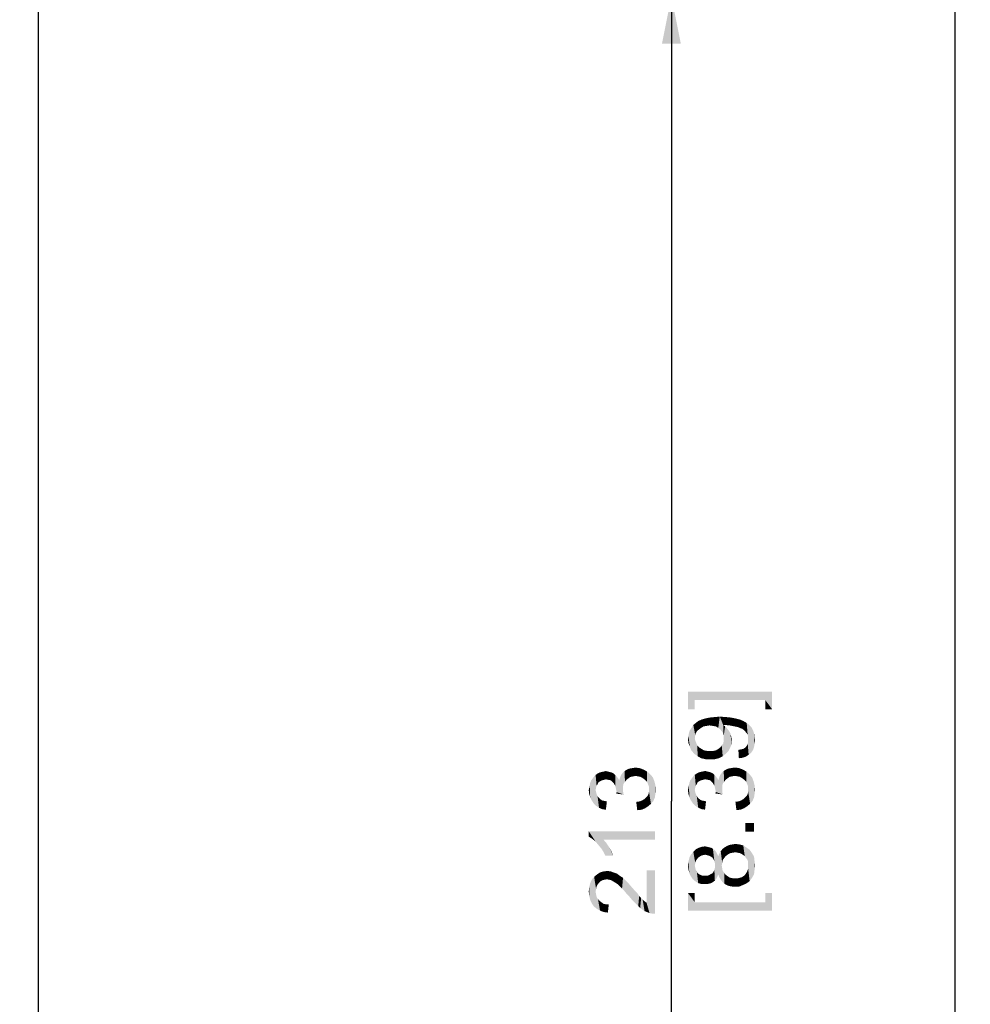
# Paper-space layout '45606_1_3' of a CAD drawing. Units: millimetres. Extents: x 0 to 594, y 0 to 420.
# Drawn here: x 168 to 219, y 138 to 190 of the extents above; entities that cross this region are included whole.
import ezdxf

# ---------------------------------------------------------------- set-up
doc = ezdxf.new("R2010")
doc.units = ezdxf.units.MM
doc.header["$LTSCALE"] = 32.67
doc.layers.get('0').update_dxf_attribs({"linetype": 'CONTINUOUS'})
doc.styles.get("Standard").update_dxf_attribs({"font": 'arial.ttf'})
doc.dimstyles.new('DIMSTYLE_5', dxfattribs={"dimtxt": 3.5, "dimasz": 2.5, "dimexe": 1, "dimexo": 0.0625, "dimgap": 0.875, "dimtad": 1, "dimlfac": 2.5, "dimdsep": 46, "dimtxsty": 'Standard', "dimblk": '_FILLED', "dimblk1": '_FILLED', "dimblk2": '_FILLED', "dimcen": 0.09, "dimadec": 1, "dimazin": 2, "dimtfac": 1, "dimtdec": 1, "dimtofl": 0, "dimtmove": 0, "dimatfit": 3, "dimldrblk": '_FILLED', "dimfxl": 1, "dimtolj": 1, "dimarcsym": 0})

# ---------------------------------------------------------------- blocks, each defined once
blk = doc.blocks.new('_FILLED')
at = {"color": 0, "linetype": 'ByBlock'}
blk.add_solid([(0, 0), (-1, 0.2), (-1, -0.2)], dxfattribs=at)
blk = doc.blocks.new('*D37')
at = {"color": 6, "linetype": 'Continuous', "transparency": 16777216}
for p, q in [((217.833, 340.258), (168.398, 340.258)), ((169.398, 340.258), (169.398, 223.258)), ((169.398, 106.258), (169.398, 223.258)), ((217.833, 106.258), (168.398, 106.258))]:
    blk.add_line(p, q, dxfattribs=at)
at = {"color": 6, "linetype": 'Continuous', "transparency": 16777216, "xscale": 2.5, "yscale": 2.5, "zscale": 2.5}
for p, rotation in [((169.398, 340.258), 90), ((169.398, 106.258), 270)]:
    blk.add_blockref('_FILLED', p, dxfattribs=dict(at, rotation=rotation))
blk = doc.blocks.new('*D45')
at = {"color": 6, "linetype": 'Continuous', "transparency": 16777216}
for p, q in [((231.833, 191.458), (201.896, 191.458)), ((202.896, 191.458), (202.896, 148.858)), ((202.896, 106.258), (202.896, 148.858)), ((217.833, 106.258), (201.896, 106.258))]:
    blk.add_line(p, q, dxfattribs=at)
at = {"color": 6, "linetype": 'Continuous', "transparency": 16777216, "xscale": 2.5, "yscale": 2.5, "zscale": 2.5}
for p, rotation in [((202.896, 191.458), 90), ((202.896, 106.258), 270)]:
    blk.add_blockref('_FILLED', p, dxfattribs=dict(at, rotation=rotation))

psp = doc.layouts.new('45606_1_3')

# ---------------------------------------------------------------- linework, layer by layer
at = {"color": 7, "linetype": 'Continuous'}
psp.add_line((217.8959, 340.2578), (217.8959, 106.2578), dxfattribs=at)
at = {"color": 6, "linetype": 'Continuous'}
for points in [[(203.7709, 154.6504), (204.1339, 153.7171), (203.7709, 153.7171)], [(204.1339, 154.2097), (204.1339, 153.7171), (203.7709, 154.6504)], [(207.8672, 154.2097), (204.1339, 154.2097), (203.7709, 154.6504)], [(207.8672, 154.2097), (203.7709, 154.6504), (208.2302, 154.6504)], [(208.2302, 154.6504), (208.2302, 153.7171), (207.8672, 154.2097)], [(207.8672, 154.2097), (208.2302, 153.7171), (207.8672, 153.7171)], [(204.9117, 152.8652), (204.6783, 153.2282), (204.9117, 153.28)], [(205.0932, 152.8393), (204.9117, 153.28), (205.1709, 153.3059)], [(204.9117, 153.28), (205.0932, 152.8393), (204.9117, 152.8652)], [(205.1709, 153.3059), (205.2487, 152.8133), (205.0932, 152.8393)], [(205.3783, 152.7356), (205.1709, 153.3059), (205.4561, 153.3319)], [(205.3783, 152.7356), (205.2487, 152.8133), (205.1709, 153.3059)], [(205.4561, 153.3319), (205.482, 152.6578), (205.3783, 152.7356)], [(205.5598, 152.5541), (205.482, 152.6578), (205.4561, 153.3319)], [(205.6376, 152.4504), (205.5598, 152.5541), (205.4561, 153.3319)], [(205.6376, 152.8911), (205.6376, 152.4504), (205.4561, 153.3319)], [(205.6895, 152.8911), (205.6376, 152.8911), (205.4561, 153.3319)], [(205.7154, 152.8911), (205.6895, 152.8911), (205.4561, 153.3319)], [(205.7154, 152.8911), (205.4561, 153.3319), (205.7932, 153.3059)], [(205.7932, 153.3059), (205.9746, 152.8652), (205.7154, 152.8911)], [(205.9746, 152.8652), (205.7932, 153.3059), (206.0524, 153.28)], [(206.0524, 153.28), (206.2339, 152.8133), (205.9746, 152.8652)], [(206.2339, 152.8133), (206.0524, 153.28), (206.3117, 153.2282)], [(203.9524, 151.543), (203.8746, 152.6059), (203.9783, 152.7615)], [(203.9783, 152.7615), (204.108, 151.3615), (203.9524, 151.543)], [(203.9783, 152.7615), (204.0561, 152.8911), (204.108, 151.3615)], [(204.1858, 152.4504), (204.0561, 152.8911), (204.1858, 152.9948)], [(204.1339, 152.1911), (204.108, 151.3615), (204.0561, 152.8911)], [(204.1598, 152.3467), (204.1339, 152.1911), (204.0561, 152.8911)], [(204.1858, 152.4504), (204.1598, 152.3467), (204.0561, 152.8911)], [(204.2635, 152.58), (204.1858, 152.9948), (204.3154, 153.0985)], [(204.1858, 152.9948), (204.2635, 152.58), (204.1858, 152.4504)], [(204.3154, 153.0985), (204.3672, 152.6578), (204.2635, 152.58)], [(204.4709, 152.7356), (204.3154, 153.0985), (204.4969, 153.1763)], [(204.4709, 152.7356), (204.3672, 152.6578), (204.3154, 153.0985)], [(204.4969, 153.1763), (204.6006, 152.8133), (204.4709, 152.7356)], [(204.6006, 152.8133), (204.4969, 153.1763), (204.6783, 153.2282)], [(204.6783, 153.2282), (204.7561, 152.8393), (204.6006, 152.8133)], [(204.9117, 152.8652), (204.7561, 152.8393), (204.6783, 153.2282)], [(205.6376, 152.8911), (205.6635, 152.3207), (205.6376, 152.4504)], [(205.6635, 152.3207), (205.6376, 152.8911), (205.7413, 152.8133)], [(205.6635, 152.3207), (205.7413, 152.8133), (205.7672, 151.3615)], [(205.7672, 151.3615), (205.7413, 152.8133), (205.8191, 152.7356)], [(206.3117, 153.2282), (206.3635, 152.7874), (206.2339, 152.8133)], [(206.4672, 152.7615), (206.3635, 152.7874), (206.3117, 153.2282)], [(206.4672, 152.7615), (206.3117, 153.2282), (206.5191, 153.1763)], [(206.5191, 153.1763), (206.5709, 152.7096), (206.4672, 152.7615)], [(206.6487, 152.6837), (206.5709, 152.7096), (206.5191, 153.1763)], [(206.6487, 152.6837), (206.5191, 153.1763), (206.7006, 153.0985)], [(206.7006, 153.0985), (206.7783, 152.58), (206.6487, 152.6837)], [(206.882, 152.4504), (206.7783, 152.58), (206.7006, 153.0985)], [(206.882, 152.4504), (206.7006, 153.0985), (206.882, 152.9948)], [(206.882, 152.9948), (206.9339, 152.3726), (206.882, 152.4504)], [(206.9598, 152.2948), (206.9339, 152.3726), (206.882, 152.9948)], [(206.9598, 152.2948), (206.882, 152.9948), (207.0117, 152.8911)], [(207.0117, 152.8911), (206.9858, 151.3096), (206.9598, 152.2948)], [(207.0117, 152.8911), (207.1154, 151.4133), (206.9858, 151.3096)], [(207.1154, 151.4133), (207.0117, 152.8911), (207.1413, 152.7615)], [(207.1413, 152.7615), (207.2191, 151.5689), (207.1154, 151.4133)], [(207.2191, 151.5689), (207.1413, 152.7615), (207.2191, 152.6059)], [(203.7969, 151.9319), (203.7709, 152.1393), (203.7969, 152.2948)], [(203.7969, 152.2948), (203.8228, 152.4504), (203.8746, 151.7244)], [(203.7969, 152.2948), (203.8746, 151.7244), (203.7969, 151.9319)], [(203.8746, 151.7244), (203.8228, 152.4504), (203.8746, 152.6059)], [(203.8746, 152.6059), (203.9524, 151.543), (203.8746, 151.7244)], [(205.6635, 152.1911), (205.6635, 152.3207), (205.7672, 151.3615)], [(205.8191, 152.7356), (205.9228, 151.517), (205.7672, 151.3615)], [(205.8191, 152.7356), (205.8969, 152.6319), (205.9228, 151.517)], [(205.9228, 151.517), (205.8969, 152.6319), (205.9746, 152.5282)], [(205.9746, 152.5282), (206.0006, 151.6726), (205.9228, 151.517)], [(206.0006, 151.6726), (205.9746, 152.5282), (206.0265, 152.4244)], [(206.0265, 152.4244), (206.0783, 151.8541), (206.0006, 151.6726)], [(206.0265, 152.4244), (206.0524, 152.3207), (206.0783, 151.8541)], [(206.0783, 152.0615), (206.0783, 151.8541), (206.0524, 152.3207)], [(206.0783, 152.0615), (206.0524, 152.3207), (206.0783, 152.1911)], [(206.9598, 152.1911), (206.9598, 152.2948), (206.9858, 151.3096)], [(207.2191, 152.6059), (207.2709, 151.7244), (207.2191, 151.5689)], [(207.2709, 151.7244), (207.2191, 152.6059), (207.2709, 152.4504)], [(207.2709, 152.4504), (207.2969, 151.88), (207.2709, 151.7244)], [(207.2969, 151.88), (207.2709, 152.4504), (207.2969, 152.2689)], [(207.2969, 152.2689), (207.3228, 152.0874), (207.2969, 151.88)], [(204.1339, 152.1911), (204.2895, 151.2319), (204.108, 151.3615)], [(204.1339, 152.1911), (204.1598, 152.0615), (204.2895, 151.2319)], [(204.1598, 152.0615), (204.2117, 151.9319), (204.2895, 151.2319)], [(204.2117, 151.9319), (204.2635, 151.8022), (204.2895, 151.2319)], [(204.2895, 151.2319), (204.2635, 151.8022), (204.3672, 151.6985)], [(204.3672, 151.6985), (204.4709, 151.1282), (204.2895, 151.2319)], [(204.4709, 151.1282), (204.3672, 151.6985), (204.4969, 151.6207)], [(205.4043, 151.1282), (205.3783, 151.6207), (205.482, 151.6985)], [(205.482, 151.6985), (205.6117, 151.2319), (205.4043, 151.1282)], [(205.482, 151.6985), (205.5598, 151.8022), (205.6117, 151.2319)], [(205.6117, 151.2319), (205.5598, 151.8022), (205.6376, 151.9059)], [(205.6376, 151.9059), (205.7672, 151.3615), (205.6117, 151.2319)], [(205.6376, 151.9059), (205.6635, 152.0356), (205.7672, 151.3615)], [(205.6635, 152.0356), (205.6635, 152.1911), (205.7672, 151.3615)], [(206.8302, 151.2059), (206.7783, 151.6726), (206.8561, 151.7504)], [(206.8561, 151.7504), (206.9858, 151.3096), (206.8302, 151.2059)], [(206.8561, 151.7504), (206.908, 151.8282), (206.9858, 151.3096)], [(206.908, 151.8282), (206.9339, 151.9059), (206.9858, 151.3096)], [(206.9339, 151.9059), (206.9598, 152.0096), (206.9858, 151.3096)], [(206.9598, 152.1133), (206.9598, 152.1911), (206.9858, 151.3096)], [(206.9598, 152.0096), (206.9598, 152.1133), (206.9858, 151.3096)], [(204.4969, 151.6207), (204.7043, 151.0763), (204.4709, 151.1282)], [(204.4969, 151.6207), (204.6265, 151.543), (204.7043, 151.0763)], [(204.7043, 151.0763), (204.6265, 151.543), (204.782, 151.517)], [(204.782, 151.517), (204.9635, 151.0763), (204.7043, 151.0763)], [(204.9635, 151.0763), (204.782, 151.517), (204.9635, 151.517)], [(204.9635, 151.517), (205.1191, 151.517), (205.1969, 151.0763)], [(204.9635, 151.517), (205.1969, 151.0763), (204.9635, 151.0763)], [(205.1969, 151.0763), (205.1191, 151.517), (205.2487, 151.543)], [(205.2487, 151.543), (205.4043, 151.1282), (205.1969, 151.0763)], [(205.2487, 151.543), (205.3783, 151.6207), (205.4043, 151.1282)], [(206.4672, 151.1282), (206.4413, 151.5689), (206.5709, 151.5948)], [(206.5709, 151.5948), (206.6746, 151.1541), (206.4672, 151.1282)], [(206.6746, 151.1541), (206.5709, 151.5948), (206.7006, 151.6207)], [(206.7006, 151.6207), (206.8302, 151.2059), (206.6746, 151.1541)], [(206.7006, 151.6207), (206.7783, 151.6726), (206.8302, 151.2059)], [(198.7802, 148.738), (198.7283, 150.0602), (198.8061, 150.1639)], [(198.8061, 150.1639), (198.9098, 148.6083), (198.7802, 148.738)], [(198.8839, 149.438), (198.8061, 150.1639), (198.8839, 150.2417)], [(198.8061, 150.1639), (198.8839, 149.438), (198.9098, 148.6083)], [(198.9876, 149.7491), (198.8839, 150.2417), (198.9876, 150.3194)], [(198.8839, 150.2417), (198.9098, 149.5676), (198.8839, 149.438)], [(198.9358, 149.6713), (198.9098, 149.5676), (198.8839, 150.2417)], [(198.9876, 149.7491), (198.9358, 149.6713), (198.8839, 150.2417)], [(199.0395, 149.8528), (198.9876, 150.3194), (199.0913, 150.3713)], [(198.9876, 150.3194), (199.0395, 149.8528), (198.9876, 149.7491)], [(199.0913, 150.3713), (199.1172, 149.9046), (199.0395, 149.8528)], [(199.1172, 149.9046), (199.0913, 150.3713), (199.195, 150.3972)], [(199.195, 150.3972), (199.2209, 149.9565), (199.1172, 149.9046)], [(199.3246, 149.9824), (199.195, 150.3972), (199.3246, 150.4231)], [(199.3246, 149.9824), (199.2209, 149.9565), (199.195, 150.3972)], [(199.4283, 150.0083), (199.3246, 150.4231), (199.4283, 150.4491)], [(199.3246, 150.4231), (199.4283, 150.0083), (199.3246, 149.9824)], [(199.4283, 150.4491), (199.532, 150.4231), (199.558, 149.9824)], [(199.4283, 150.4491), (199.558, 149.9824), (199.4283, 150.0083)], [(199.558, 149.9824), (199.532, 150.4231), (199.6358, 150.3972)], [(199.6358, 150.3972), (199.6876, 149.9565), (199.558, 149.9824)], [(199.6876, 149.9565), (199.6358, 150.3972), (199.7395, 150.3713)], [(199.7395, 150.3713), (199.7654, 149.8787), (199.6876, 149.9565)], [(199.8432, 149.8009), (199.7654, 149.8787), (199.7395, 150.3713)], [(199.8432, 149.8009), (199.7395, 150.3713), (199.8432, 150.3194)], [(199.8432, 150.3194), (199.9209, 149.6713), (199.8432, 149.8009)], [(199.9209, 149.6713), (199.8432, 150.3194), (199.9209, 150.2417)], [(199.9209, 150.2417), (199.9469, 149.5676), (199.9209, 149.6713)], [(199.9728, 149.4639), (199.9469, 149.5676), (199.9209, 150.2417)], [(199.9987, 149.3343), (199.9728, 149.4639), (199.9209, 150.2417)], [(199.9987, 149.3343), (199.9209, 150.2417), (199.9987, 150.1639)], [(199.9987, 150.1639), (200.0765, 150.0602), (200.3617, 149.2046)], [(199.9987, 149.3343), (199.9987, 150.1639), (200.3617, 149.2046)], [(200.1802, 150.112), (200.232, 150.2417), (200.3357, 149.3861)], [(200.232, 150.2417), (200.3098, 150.3454), (200.3357, 149.3861)], [(200.3617, 149.775), (200.3098, 150.3454), (200.4135, 150.4491)], [(200.3357, 149.5157), (200.3357, 149.3861), (200.3098, 150.3454)], [(200.3357, 149.6454), (200.3357, 149.5157), (200.3098, 150.3454)], [(200.3617, 149.775), (200.3357, 149.6454), (200.3098, 150.3454)], [(200.4135, 150.4491), (200.4395, 149.8787), (200.3617, 149.775)], [(200.5172, 149.9824), (200.4135, 150.4491), (200.5432, 150.5268)], [(200.5172, 149.9824), (200.4395, 149.8787), (200.4135, 150.4491)], [(200.5432, 150.5268), (200.6209, 150.0602), (200.5172, 149.9824)], [(200.6209, 150.0602), (200.5432, 150.5268), (200.6728, 150.5787)], [(200.6728, 150.5787), (200.7246, 150.138), (200.6209, 150.0602)], [(200.7246, 150.138), (200.6728, 150.5787), (200.8283, 150.6046)], [(200.8283, 150.6046), (200.8543, 150.1639), (200.7246, 150.138)], [(200.8543, 150.1639), (200.8283, 150.6046), (200.9839, 150.6305)], [(200.9839, 150.6305), (201.0098, 150.1898), (200.8543, 150.1639)], [(201.1395, 150.1639), (201.0098, 150.1898), (200.9839, 150.6305)], [(201.1395, 150.1639), (200.9839, 150.6305), (201.2172, 150.6046)], [(201.2172, 150.6046), (201.2691, 150.138), (201.1395, 150.1639)], [(201.3987, 150.0602), (201.2691, 150.138), (201.2172, 150.6046)], [(201.3987, 150.0602), (201.2172, 150.6046), (201.4246, 150.5268)], [(201.4246, 150.5268), (201.5024, 149.9824), (201.3987, 150.0602)], [(201.6061, 149.8787), (201.5024, 149.9824), (201.4246, 150.5268)], [(201.6061, 149.8787), (201.4246, 150.5268), (201.6061, 150.4231)], [(201.6061, 150.4231), (201.658, 149.7491), (201.6061, 149.8787)], [(201.7098, 149.6194), (201.658, 149.7491), (201.6061, 150.4231)], [(201.7098, 149.6194), (201.6061, 150.4231), (201.7617, 150.2935)], [(201.7098, 149.6194), (201.7617, 150.2935), (201.8135, 148.712)], [(201.8135, 148.712), (201.7617, 150.2935), (201.9172, 150.112)], [(204.0302, 148.743), (203.9783, 150.0652), (204.0561, 150.1689)], [(204.0561, 150.1689), (204.1598, 148.6133), (204.0302, 148.743)], [(204.1339, 149.443), (204.0561, 150.1689), (204.1339, 150.2467)], [(204.0561, 150.1689), (204.1339, 149.443), (204.1598, 148.6133)], [(204.2376, 149.7541), (204.1339, 150.2467), (204.2376, 150.3244)], [(204.1339, 150.2467), (204.1598, 149.5726), (204.1339, 149.443)], [(204.1858, 149.6763), (204.1598, 149.5726), (204.1339, 150.2467)], [(204.2376, 149.7541), (204.1858, 149.6763), (204.1339, 150.2467)], [(204.2895, 149.8578), (204.2376, 150.3244), (204.3413, 150.3763)], [(204.2376, 150.3244), (204.2895, 149.8578), (204.2376, 149.7541)], [(204.3413, 150.3763), (204.3672, 149.9096), (204.2895, 149.8578)], [(204.3672, 149.9096), (204.3413, 150.3763), (204.445, 150.4022)], [(204.445, 150.4022), (204.4709, 149.9615), (204.3672, 149.9096)], [(204.5746, 149.9874), (204.445, 150.4022), (204.5746, 150.4282)], [(204.5746, 149.9874), (204.4709, 149.9615), (204.445, 150.4022)], [(204.6783, 150.0133), (204.5746, 150.4282), (204.6783, 150.4541)], [(204.5746, 150.4282), (204.6783, 150.0133), (204.5746, 149.9874)], [(204.6783, 150.4541), (204.782, 150.4282), (204.808, 149.9874)], [(204.6783, 150.4541), (204.808, 149.9874), (204.6783, 150.0133)], [(204.808, 149.9874), (204.782, 150.4282), (204.8858, 150.4022)], [(204.8858, 150.4022), (204.9376, 149.9615), (204.808, 149.9874)], [(204.9376, 149.9615), (204.8858, 150.4022), (204.9895, 150.3763)], [(204.9895, 150.3763), (205.0154, 149.8837), (204.9376, 149.9615)], [(205.0932, 149.8059), (205.0154, 149.8837), (204.9895, 150.3763)], [(205.0932, 149.8059), (204.9895, 150.3763), (205.0932, 150.3244)], [(205.0932, 150.3244), (205.1709, 149.6763), (205.0932, 149.8059)], [(205.1709, 149.6763), (205.0932, 150.3244), (205.1709, 150.2467)], [(205.1709, 150.2467), (205.1969, 149.5726), (205.1709, 149.6763)], [(205.2228, 149.4689), (205.1969, 149.5726), (205.1709, 150.2467)], [(205.2487, 149.3393), (205.2228, 149.4689), (205.1709, 150.2467)], [(205.2487, 149.3393), (205.1709, 150.2467), (205.2487, 150.1689)], [(205.2487, 150.1689), (205.3265, 150.0652), (205.6117, 149.2096)], [(205.2487, 149.3393), (205.2487, 150.1689), (205.6117, 149.2096)], [(205.4302, 150.117), (205.482, 150.2467), (205.5857, 149.3911)], [(205.482, 150.2467), (205.5598, 150.3504), (205.5857, 149.3911)], [(205.6117, 149.78), (205.5598, 150.3504), (205.6635, 150.4541)], [(205.5857, 149.5207), (205.5857, 149.3911), (205.5598, 150.3504)], [(205.5857, 149.6504), (205.5857, 149.5207), (205.5598, 150.3504)], [(205.6117, 149.78), (205.5857, 149.6504), (205.5598, 150.3504)], [(205.6635, 150.4541), (205.6895, 149.8837), (205.6117, 149.78)], [(205.7672, 149.9874), (205.6635, 150.4541), (205.7932, 150.5319)], [(205.7672, 149.9874), (205.6895, 149.8837), (205.6635, 150.4541)], [(205.7932, 150.5319), (205.8709, 150.0652), (205.7672, 149.9874)], [(205.8709, 150.0652), (205.7932, 150.5319), (205.9228, 150.5837)], [(205.9228, 150.5837), (205.9746, 150.143), (205.8709, 150.0652)], [(205.9746, 150.143), (205.9228, 150.5837), (206.0783, 150.6096)], [(206.0783, 150.6096), (206.1043, 150.1689), (205.9746, 150.143)], [(206.1043, 150.1689), (206.0783, 150.6096), (206.2339, 150.6356)], [(206.2339, 150.6356), (206.2598, 150.1948), (206.1043, 150.1689)], [(206.3895, 150.1689), (206.2598, 150.1948), (206.2339, 150.6356)], [(206.3895, 150.1689), (206.2339, 150.6356), (206.4672, 150.6096)], [(206.4672, 150.6096), (206.5191, 150.143), (206.3895, 150.1689)], [(206.6487, 150.0652), (206.5191, 150.143), (206.4672, 150.6096)], [(206.6487, 150.0652), (206.4672, 150.6096), (206.6746, 150.5319)], [(206.6746, 150.5319), (206.7524, 149.9874), (206.6487, 150.0652)], [(206.8561, 149.8837), (206.7524, 149.9874), (206.6746, 150.5319)], [(206.8561, 149.8837), (206.6746, 150.5319), (206.8561, 150.4282)], [(206.8561, 150.4282), (206.908, 149.7541), (206.8561, 149.8837)], [(206.9598, 149.6244), (206.908, 149.7541), (206.8561, 150.4282)], [(206.9598, 149.6244), (206.8561, 150.4282), (207.0117, 150.2985)], [(206.9598, 149.6244), (207.0117, 150.2985), (207.0635, 148.717)], [(207.0635, 148.717), (207.0117, 150.2985), (207.1672, 150.117)], [(198.5469, 149.5676), (198.5728, 149.6972), (198.5987, 149.0491)], [(198.5987, 149.0491), (198.5728, 149.6972), (198.5987, 149.8268)], [(198.5987, 149.8268), (198.6506, 149.9565), (198.6765, 148.8935)], [(198.5987, 149.8268), (198.6765, 148.8935), (198.5987, 149.0491)], [(198.6765, 148.8935), (198.6506, 149.9565), (198.7283, 150.0602)], [(198.7283, 150.0602), (198.7802, 148.738), (198.6765, 148.8935)], [(200.0765, 150.0602), (200.1283, 149.9565), (200.3617, 149.2046)], [(200.1283, 149.9565), (200.1802, 150.112), (200.3617, 149.2046)], [(200.1802, 150.112), (200.3357, 149.3861), (200.3617, 149.2046)], [(201.7098, 149.4639), (201.7098, 149.6194), (201.8135, 148.712)], [(201.9172, 150.112), (201.9432, 148.8676), (201.8135, 148.712)], [(201.9432, 148.8676), (201.9172, 150.112), (201.995, 149.9046)], [(201.995, 149.9046), (202.0209, 149.0491), (201.9432, 148.8676)], [(202.0469, 149.2305), (202.0209, 149.0491), (201.995, 149.9046)], [(202.0469, 149.2305), (201.995, 149.9046), (202.0469, 149.6972)], [(202.0469, 149.6972), (202.0728, 149.4639), (202.0469, 149.2305)], [(203.7969, 149.5726), (203.8228, 149.7022), (203.8487, 149.0541)], [(203.8487, 149.0541), (203.8228, 149.7022), (203.8487, 149.8319)], [(203.8487, 149.8319), (203.9006, 149.9615), (203.9265, 148.8985)], [(203.8487, 149.8319), (203.9265, 148.8985), (203.8487, 149.0541)], [(203.9265, 148.8985), (203.9006, 149.9615), (203.9783, 150.0652)], [(203.9783, 150.0652), (204.0302, 148.743), (203.9265, 148.8985)], [(205.3265, 150.0652), (205.3783, 149.9615), (205.6117, 149.2096)], [(205.3783, 149.9615), (205.4302, 150.117), (205.6117, 149.2096)], [(205.4302, 150.117), (205.5857, 149.3911), (205.6117, 149.2096)], [(206.9598, 149.4689), (206.9598, 149.6244), (207.0635, 148.717)], [(207.1672, 150.117), (207.1932, 148.8726), (207.0635, 148.717)], [(207.1932, 148.8726), (207.1672, 150.117), (207.245, 149.9096)], [(207.245, 149.9096), (207.2709, 149.0541), (207.1932, 148.8726)], [(207.2969, 149.2356), (207.2709, 149.0541), (207.245, 149.9096)], [(207.2969, 149.2356), (207.245, 149.9096), (207.2969, 149.7022)], [(207.2969, 149.7022), (207.3228, 149.4689), (207.2969, 149.2356)], [(198.5469, 149.2305), (198.5209, 149.438), (198.5469, 149.5676)], [(198.5469, 149.5676), (198.5987, 149.0491), (198.5469, 149.2305)], [(198.9098, 148.6083), (198.8839, 149.438), (198.9098, 149.3343)], [(198.9098, 149.3343), (198.9358, 149.2305), (199.0654, 148.5046)], [(198.9098, 149.3343), (199.0654, 148.5046), (198.9098, 148.6083)], [(198.9358, 149.2305), (198.9876, 149.1268), (199.0654, 148.5046)], [(198.9876, 149.1268), (199.0395, 149.0491), (199.0654, 148.5046)], [(199.9987, 149.3343), (200.3617, 149.2046), (199.9728, 149.2565)], [(201.5543, 149.0491), (201.632, 149.1268), (201.658, 148.5824)], [(201.658, 148.5824), (201.632, 149.1268), (201.6839, 149.2305)], [(201.6839, 149.2305), (201.8135, 148.712), (201.658, 148.5824)], [(201.6839, 149.2305), (201.7098, 149.3602), (201.8135, 148.712)], [(201.7098, 149.3602), (201.7098, 149.4639), (201.8135, 148.712)], [(203.7969, 149.2356), (203.7709, 149.443), (203.7969, 149.5726)], [(203.7969, 149.5726), (203.8487, 149.0541), (203.7969, 149.2356)], [(204.1598, 148.6133), (204.1339, 149.443), (204.1598, 149.3393)], [(204.1598, 149.3393), (204.1858, 149.2356), (204.3154, 148.5096)], [(204.1598, 149.3393), (204.3154, 148.5096), (204.1598, 148.6133)], [(204.1858, 149.2356), (204.2376, 149.1319), (204.3154, 148.5096)], [(204.2376, 149.1319), (204.2895, 149.0541), (204.3154, 148.5096)], [(205.2487, 149.3393), (205.6117, 149.2096), (205.2228, 149.2615)], [(206.8043, 149.0541), (206.882, 149.1319), (206.908, 148.5874)], [(206.908, 148.5874), (206.882, 149.1319), (206.9339, 149.2356)], [(206.9339, 149.2356), (207.0635, 148.717), (206.908, 148.5874)], [(206.9339, 149.2356), (206.9598, 149.3652), (207.0635, 148.717)], [(206.9598, 149.3652), (206.9598, 149.4689), (207.0635, 148.717)], [(199.0654, 148.5046), (199.0395, 149.0491), (199.1172, 148.9713)], [(199.1172, 148.9713), (199.2469, 148.4268), (199.0654, 148.5046)], [(199.1172, 148.9713), (199.2209, 148.8935), (199.2469, 148.4268)], [(199.2469, 148.4268), (199.2209, 148.8935), (199.3506, 148.8676)], [(199.3506, 148.8676), (199.4283, 148.4009), (199.2469, 148.4268)], [(199.4283, 148.4009), (199.3506, 148.8676), (199.4802, 148.8417)], [(201.0876, 148.375), (201.0358, 148.8157), (201.2172, 148.8417)], [(201.2172, 148.8417), (201.3209, 148.4009), (201.0876, 148.375)], [(201.3209, 148.4009), (201.2172, 148.8417), (201.3469, 148.8935)], [(201.3469, 148.8935), (201.5024, 148.4787), (201.3209, 148.4009)], [(201.3469, 148.8935), (201.4765, 148.9713), (201.5024, 148.4787)], [(201.5024, 148.4787), (201.4765, 148.9713), (201.5543, 149.0491)], [(201.5543, 149.0491), (201.658, 148.5824), (201.5024, 148.4787)], [(204.3154, 148.5096), (204.2895, 149.0541), (204.3672, 148.9763)], [(204.3672, 148.9763), (204.4969, 148.4319), (204.3154, 148.5096)], [(204.3672, 148.9763), (204.4709, 148.8985), (204.4969, 148.4319)], [(204.4969, 148.4319), (204.4709, 148.8985), (204.6006, 148.8726)], [(204.6006, 148.8726), (204.6783, 148.4059), (204.4969, 148.4319)], [(204.6783, 148.4059), (204.6006, 148.8726), (204.7302, 148.8467)], [(206.3376, 148.38), (206.2858, 148.8207), (206.4672, 148.8467)], [(206.4672, 148.8467), (206.5709, 148.4059), (206.3376, 148.38)], [(206.5709, 148.4059), (206.4672, 148.8467), (206.5969, 148.8985)], [(206.5969, 148.8985), (206.7524, 148.4837), (206.5709, 148.4059)], [(206.5969, 148.8985), (206.7265, 148.9763), (206.7524, 148.4837)], [(206.7524, 148.4837), (206.7265, 148.9763), (206.8043, 149.0541)], [(206.8043, 149.0541), (206.908, 148.5874), (206.7524, 148.4837)], [(206.8043, 147.7059), (207.2709, 147.2393), (206.8043, 147.2393)], [(207.2709, 147.2393), (206.8043, 147.7059), (207.2709, 147.7059)], [(198.5209, 147.2602), (198.6506, 146.8972), (198.5209, 146.975)], [(198.7543, 146.8194), (198.6506, 146.8972), (198.5209, 147.2602)], [(198.8839, 146.7157), (198.7543, 146.8194), (198.5209, 147.2602)], [(198.9876, 146.5861), (198.8839, 146.7157), (198.5209, 147.2602)], [(199.1172, 146.4305), (198.9876, 146.5861), (198.5209, 147.2602)], [(199.2209, 146.3009), (199.1172, 146.4305), (198.5209, 147.2602)], [(199.2987, 146.8194), (199.2209, 146.3009), (198.5209, 147.2602)], [(202.0209, 146.8194), (199.2987, 146.8194), (198.5209, 147.2602)], [(202.0209, 146.8194), (198.5209, 147.2602), (202.0209, 147.2602)], [(199.2987, 146.8194), (199.3246, 146.1194), (199.2209, 146.3009)], [(199.4024, 145.9639), (199.3246, 146.1194), (199.2987, 146.8194)], [(199.4024, 145.9639), (199.2987, 146.8194), (199.4543, 146.638)], [(199.4543, 146.638), (199.8172, 145.9639), (199.4024, 145.9639)], [(199.4543, 146.638), (199.6098, 146.4046), (199.8172, 145.9639)], [(205.7672, 145.943), (205.7154, 146.4096), (205.845, 146.4874)], [(205.845, 146.4874), (205.8709, 146.0207), (205.7672, 145.943)], [(205.8709, 146.0207), (205.845, 146.4874), (205.9746, 146.5393)], [(205.9746, 146.5393), (206.0006, 146.0985), (205.8709, 146.0207)], [(206.1302, 146.1244), (205.9746, 146.5393), (206.1302, 146.5652)], [(206.1302, 146.1244), (206.0006, 146.0985), (205.9746, 146.5393)], [(206.2858, 146.1504), (206.1302, 146.5652), (206.2858, 146.5911)], [(206.1302, 146.5652), (206.2858, 146.1504), (206.1302, 146.1244)], [(206.2858, 146.5911), (206.4154, 146.1244), (206.2858, 146.1504)], [(206.4154, 146.1244), (206.2858, 146.5911), (206.4932, 146.5652)], [(206.4932, 146.5652), (206.545, 146.0985), (206.4154, 146.1244)], [(206.6746, 146.0207), (206.545, 146.0985), (206.4932, 146.5652)], [(206.6746, 146.0207), (206.4932, 146.5652), (206.7006, 146.5133)], [(206.7006, 146.5133), (206.7783, 145.943), (206.6746, 146.0207)], [(206.8561, 145.8393), (206.7783, 145.943), (206.7006, 146.5133)], [(206.8561, 145.8393), (206.7006, 146.5133), (206.8561, 146.4096)], [(199.6098, 146.4046), (199.7395, 146.1713), (199.8172, 145.9639)], [(203.9265, 144.88), (203.8487, 145.8652), (203.9265, 146.0207)], [(204.0302, 144.7244), (203.9265, 146.0207), (204.0561, 146.1763)], [(203.9265, 146.0207), (204.0302, 144.7244), (203.9265, 144.88)], [(204.0561, 146.1763), (204.1858, 144.5948), (204.0302, 144.7244)], [(204.1858, 145.6837), (204.0561, 146.1763), (204.1858, 146.3059)], [(204.0561, 146.1763), (204.1339, 145.4504), (204.1858, 144.5948)], [(204.1598, 145.58), (204.1339, 145.4504), (204.0561, 146.1763)], [(204.1858, 145.6837), (204.1598, 145.58), (204.0561, 146.1763)], [(204.3154, 145.8652), (204.1858, 146.3059), (204.3413, 146.3837)], [(204.1858, 146.3059), (204.2376, 145.7615), (204.1858, 145.6837)], [(204.3154, 145.8652), (204.2376, 145.7615), (204.1858, 146.3059)], [(204.3413, 146.3837), (204.3932, 145.917), (204.3154, 145.8652)], [(204.4709, 145.9689), (204.3413, 146.3837), (204.4969, 146.4356)], [(204.4709, 145.9689), (204.3932, 145.917), (204.3413, 146.3837)], [(204.4969, 146.4356), (204.5746, 145.9948), (204.4709, 145.9689)], [(204.6783, 146.0207), (204.4969, 146.4356), (204.6783, 146.4615)], [(204.6783, 146.0207), (204.5746, 145.9948), (204.4969, 146.4356)], [(204.6783, 146.4615), (204.782, 145.9948), (204.6783, 146.0207)], [(204.782, 145.9948), (204.6783, 146.4615), (204.808, 146.4356)], [(204.808, 146.4356), (204.8858, 145.9689), (204.782, 145.9948)], [(204.8858, 145.9689), (204.808, 146.4356), (204.9117, 146.4096)], [(204.9117, 146.4096), (204.9895, 145.917), (204.8858, 145.9689)], [(204.9895, 145.917), (204.9117, 146.4096), (205.0154, 146.3837)], [(205.0154, 146.3837), (205.0672, 145.8652), (204.9895, 145.917)], [(205.0672, 145.8652), (205.0154, 146.3837), (205.0932, 146.3319)], [(205.0932, 146.3319), (205.1191, 145.7874), (205.0672, 145.8652)], [(205.1709, 145.6837), (205.1191, 145.7874), (205.0932, 146.3319)], [(205.1969, 145.58), (205.1709, 145.6837), (205.0932, 146.3319)], [(205.1969, 145.58), (205.0932, 146.3319), (205.1969, 146.2541)], [(205.1969, 145.58), (205.1969, 146.2541), (205.2746, 144.7504)], [(205.2746, 144.7504), (205.1969, 146.2541), (205.2746, 146.1504)], [(205.2746, 146.1504), (205.3265, 144.8541), (205.2746, 144.7504)], [(205.3265, 144.8541), (205.2746, 146.1504), (205.3265, 146.0467)], [(205.3265, 146.0467), (205.3783, 144.9837), (205.3265, 144.8541)], [(205.3783, 144.9837), (205.3265, 146.0467), (205.3783, 145.943)], [(205.4302, 144.8282), (205.3783, 145.943), (205.4302, 146.0726)], [(205.508, 144.6985), (205.4302, 146.0726), (205.508, 146.2022)], [(205.4302, 146.0726), (205.508, 144.6985), (205.4302, 144.8282)], [(205.6117, 145.7356), (205.508, 146.2022), (205.6117, 146.3319)], [(205.508, 146.2022), (205.5598, 145.4504), (205.5857, 144.5948)], [(205.508, 146.2022), (205.5857, 144.5948), (205.508, 144.6985)], [(205.5857, 145.58), (205.5598, 145.4504), (205.508, 146.2022)], [(205.6117, 145.7356), (205.5857, 145.58), (205.508, 146.2022)], [(205.6895, 145.8393), (205.6117, 146.3319), (205.7154, 146.4096)], [(205.6117, 146.3319), (205.6895, 145.8393), (205.6117, 145.7356)], [(205.7154, 146.4096), (205.7672, 145.943), (205.6895, 145.8393)], [(206.8561, 146.4096), (206.9339, 145.7356), (206.8561, 145.8393)], [(206.9598, 145.6059), (206.9339, 145.7356), (206.8561, 146.4096)], [(206.9598, 145.6059), (206.8561, 146.4096), (207.0376, 146.28)], [(207.0376, 146.28), (207.0376, 144.6207), (206.9598, 145.6059)], [(207.0376, 146.28), (207.1672, 144.8022), (207.0376, 144.6207)], [(207.1672, 144.8022), (207.0376, 146.28), (207.1672, 146.0985)], [(207.1672, 146.0985), (207.2709, 144.9837), (207.1672, 144.8022)], [(207.2709, 144.9837), (207.1672, 146.0985), (207.2709, 145.917)], [(203.7969, 145.243), (203.7709, 145.4504), (203.7969, 145.6578)], [(203.8487, 145.0356), (203.7969, 145.6578), (203.8487, 145.8652)], [(203.7969, 145.6578), (203.8487, 145.0356), (203.7969, 145.243)], [(203.8487, 145.8652), (203.9265, 144.88), (203.8487, 145.0356)], [(204.1339, 145.4504), (204.1598, 145.3207), (204.1858, 144.5948)], [(205.1969, 145.4504), (205.1969, 145.58), (205.2746, 144.7504)], [(205.1969, 145.3207), (205.1969, 145.4504), (205.2746, 144.7504)], [(205.3783, 145.943), (205.4302, 144.8282), (205.3783, 144.9837)], [(205.5857, 144.5948), (205.5598, 145.4504), (205.5857, 145.2948)], [(206.9598, 145.4504), (206.9598, 145.6059), (207.0376, 144.6207)], [(206.9598, 145.2689), (206.9598, 145.4504), (207.0376, 144.6207)], [(207.2709, 145.917), (207.2969, 145.217), (207.2709, 144.9837)], [(207.2969, 145.217), (207.2709, 145.917), (207.2969, 145.6837)], [(207.2969, 145.6837), (207.3228, 145.4504), (207.2969, 145.217)], [(198.9358, 144.3305), (198.8061, 144.8491), (198.9617, 144.9787)], [(198.9617, 144.9787), (198.9876, 144.4343), (198.9358, 144.3305)], [(199.0654, 144.538), (198.9617, 144.9787), (199.1172, 145.0824)], [(199.0654, 144.538), (198.9876, 144.4343), (198.9617, 144.9787)], [(199.1172, 145.0824), (199.1432, 144.6157), (199.0654, 144.538)], [(199.2469, 144.6676), (199.1172, 145.0824), (199.2987, 145.1343)], [(199.2469, 144.6676), (199.1432, 144.6157), (199.1172, 145.0824)], [(199.2987, 145.1343), (199.3506, 144.6935), (199.2469, 144.6676)], [(199.4802, 144.7194), (199.2987, 145.1343), (199.5061, 145.1602)], [(199.4802, 144.7194), (199.3506, 144.6935), (199.2987, 145.1343)], [(199.5061, 145.1602), (199.6098, 144.6935), (199.4802, 144.7194)], [(199.6098, 144.6935), (199.5061, 145.1602), (199.6876, 145.1343)], [(199.6876, 145.1343), (199.7135, 144.6676), (199.6098, 144.6935)], [(199.8432, 144.5898), (199.7135, 144.6676), (199.6876, 145.1343)], [(199.8432, 144.5898), (199.6876, 145.1343), (199.895, 145.0565)], [(199.895, 145.0565), (199.9728, 144.512), (199.8432, 144.5898)], [(199.9728, 144.512), (199.895, 145.0565), (199.9987, 145.0305)], [(199.9987, 145.0305), (200.0506, 144.4602), (199.9728, 144.512)], [(200.0506, 144.4602), (199.9987, 145.0305), (200.1024, 144.9528)], [(200.1024, 144.9528), (200.1283, 144.3824), (200.0506, 144.4602)], [(200.2061, 144.3046), (200.1283, 144.3824), (200.1024, 144.9528)], [(200.2061, 144.3046), (200.1024, 144.9528), (200.2061, 144.875)], [(201.5802, 143.475), (201.5802, 145.1861), (201.7358, 142.9305)], [(201.8654, 142.9046), (201.7358, 142.9305), (201.5802, 145.1861)], [(202.0209, 142.9046), (201.8654, 142.9046), (201.5802, 145.1861)], [(202.0209, 142.9046), (201.5802, 145.1861), (202.0209, 145.1861)], [(204.1858, 144.5948), (204.1598, 145.3207), (204.1858, 145.217)], [(204.1858, 145.217), (204.2376, 145.1393), (204.3154, 144.517)], [(204.1858, 145.217), (204.3154, 144.517), (204.1858, 144.5948)], [(204.2376, 145.1393), (204.2895, 145.0356), (204.3154, 144.517)], [(204.3154, 144.517), (204.2895, 145.0356), (204.3672, 144.9837)], [(204.3672, 144.9837), (204.4969, 144.4652), (204.3154, 144.517)], [(204.3672, 144.9837), (204.4709, 144.9319), (204.4969, 144.4652)], [(204.4969, 144.4652), (204.4709, 144.9319), (204.5487, 144.9059)], [(204.808, 144.4652), (204.782, 144.9059), (204.8858, 144.9319)], [(204.8858, 144.9319), (204.9117, 144.4911), (204.808, 144.4652)], [(204.9117, 144.4911), (204.8858, 144.9319), (204.9635, 144.9837)], [(204.9635, 144.9837), (205.0154, 144.517), (204.9117, 144.4911)], [(205.0154, 144.517), (204.9635, 144.9837), (205.0672, 145.0356)], [(205.0672, 145.0356), (205.0932, 144.5689), (205.0154, 144.517)], [(205.0932, 144.5689), (205.0672, 145.0356), (205.1191, 145.1133)], [(205.1191, 145.1133), (205.1969, 144.6467), (205.0932, 144.5689)], [(205.1191, 145.1133), (205.1709, 145.217), (205.1969, 144.6467)], [(205.1969, 144.6467), (205.1709, 145.217), (205.1969, 145.3207)], [(205.1969, 145.3207), (205.2746, 144.7504), (205.1969, 144.6467)], [(205.5857, 145.2948), (205.6117, 145.1652), (205.6895, 144.4911)], [(205.5857, 145.2948), (205.6895, 144.4911), (205.5857, 144.5948)], [(205.6895, 144.4911), (205.6117, 145.1652), (205.6895, 145.0615)], [(205.6895, 145.0615), (205.7672, 144.9578), (205.8191, 144.4133)], [(205.6895, 145.0615), (205.8191, 144.4133), (205.6895, 144.4911)], [(205.8191, 144.4133), (205.7672, 144.9578), (205.8709, 144.88)], [(206.7006, 144.88), (206.7783, 144.9319), (206.8561, 144.4911)], [(206.7783, 144.9319), (206.8302, 145.0096), (206.8561, 144.4911)], [(206.8561, 144.4911), (206.8302, 145.0096), (206.882, 145.0874)], [(206.882, 145.0874), (207.0376, 144.6207), (206.8561, 144.4911)], [(206.882, 145.0874), (206.9598, 145.2689), (207.0376, 144.6207)], [(198.5987, 143.6305), (198.5469, 144.3046), (198.5987, 144.512)], [(198.6765, 143.4491), (198.5987, 144.512), (198.6765, 144.6935)], [(198.5987, 144.512), (198.6765, 143.4491), (198.5987, 143.6305)], [(198.7802, 143.2935), (198.6765, 144.6935), (198.8061, 144.8491)], [(198.6765, 144.6935), (198.7802, 143.2935), (198.6765, 143.4491)], [(198.8061, 144.8491), (198.9358, 143.1639), (198.7802, 143.2935)], [(198.8061, 144.8491), (198.8839, 144.0713), (198.9358, 143.1639)], [(198.9098, 144.2009), (198.8839, 144.0713), (198.8061, 144.8491)], [(198.9358, 144.3305), (198.9098, 144.2009), (198.8061, 144.8491)], [(200.2061, 144.875), (200.2839, 144.2268), (200.2061, 144.3046)], [(200.2839, 144.2268), (200.2061, 144.875), (200.3358, 144.7972)], [(200.3358, 144.7972), (200.3876, 144.1231), (200.2839, 144.2268)], [(200.3876, 144.1231), (200.3358, 144.7972), (200.4395, 144.6935)], [(200.4395, 144.6935), (200.4913, 143.9935), (200.3876, 144.1231)], [(200.595, 143.8898), (200.4913, 143.9935), (200.4395, 144.6935)], [(200.595, 143.8898), (200.4395, 144.6935), (200.595, 144.538)], [(200.595, 144.538), (200.7246, 143.7343), (200.595, 143.8898)], [(200.7246, 143.7343), (200.595, 144.538), (200.7506, 144.3565)], [(204.5487, 144.9059), (204.6783, 144.4652), (204.4969, 144.4652)], [(204.5487, 144.9059), (204.6524, 144.9059), (204.6783, 144.4652)], [(204.6783, 144.4652), (204.6524, 144.9059), (204.782, 144.9059)], [(204.782, 144.9059), (204.808, 144.4652), (204.6783, 144.4652)], [(205.8709, 144.88), (205.9487, 144.3615), (205.8191, 144.4133)], [(205.9487, 144.3615), (205.8709, 144.88), (206.0006, 144.8022)], [(206.0006, 144.8022), (206.1043, 144.3356), (205.9487, 144.3615)], [(206.1043, 144.3356), (206.0006, 144.8022), (206.1302, 144.7763)], [(206.1302, 144.7763), (206.2598, 144.3356), (206.1043, 144.3356)], [(206.2598, 144.3356), (206.1302, 144.7763), (206.2598, 144.7763)], [(206.2598, 144.7763), (206.4413, 144.7763), (206.4932, 144.3356)], [(206.2598, 144.7763), (206.4932, 144.3356), (206.2598, 144.3356)], [(206.4932, 144.3356), (206.4413, 144.7763), (206.6228, 144.8282)], [(206.6228, 144.8282), (206.6746, 144.4133), (206.4932, 144.3356)], [(206.6746, 144.4133), (206.6228, 144.8282), (206.7006, 144.88)], [(206.7006, 144.88), (206.8561, 144.4911), (206.6746, 144.4133)], [(198.5469, 143.838), (198.5209, 144.0713), (198.5469, 144.3046)], [(198.5469, 144.3046), (198.5987, 143.6305), (198.5469, 143.838)], [(198.8839, 144.0713), (198.9098, 143.9157), (198.9358, 143.1639)], [(198.9358, 143.1639), (198.9098, 143.9157), (198.9358, 143.7861)], [(200.7506, 144.3565), (200.8543, 143.5787), (200.7246, 143.7343)], [(200.8543, 143.5787), (200.7506, 144.3565), (200.932, 144.1491)], [(200.932, 144.1491), (201.0098, 143.4231), (200.8543, 143.5787)], [(201.0098, 143.4231), (200.932, 144.1491), (201.0876, 143.9935)], [(201.0876, 143.9935), (201.1395, 143.2935), (201.0098, 143.4231)], [(201.1395, 143.2935), (201.0876, 143.9935), (201.1913, 143.838)], [(204.1339, 143.5009), (203.7709, 143.9935), (204.1339, 143.9935)], [(203.7709, 143.0602), (203.7709, 143.9935), (204.1339, 143.5009)], [(207.8672, 143.5009), (207.8672, 143.9935), (208.2302, 143.0602)], [(208.2302, 143.0602), (207.8672, 143.9935), (208.2302, 143.9935)], [(198.9358, 143.7861), (199.0135, 143.6565), (199.1172, 143.0602)], [(198.9358, 143.7861), (199.1172, 143.0602), (198.9358, 143.1639)], [(199.0135, 143.6565), (199.0913, 143.5787), (199.1172, 143.0602)], [(199.1172, 143.0602), (199.0913, 143.5787), (199.195, 143.5009)], [(199.195, 143.5009), (199.3246, 142.9824), (199.1172, 143.0602)], [(199.195, 143.5009), (199.2987, 143.4231), (199.3246, 142.9824)], [(199.3246, 142.9824), (199.2987, 143.4231), (199.4283, 143.3972)], [(199.4283, 143.3972), (199.532, 142.9565), (199.3246, 142.9824)], [(199.532, 142.9565), (199.4283, 143.3972), (199.5839, 143.3972)], [(201.1913, 143.838), (201.2432, 143.1898), (201.1395, 143.2935)], [(201.2432, 143.1898), (201.1913, 143.838), (201.295, 143.7343)], [(201.295, 143.7343), (201.4765, 143.0343), (201.2432, 143.1898)], [(201.295, 143.7343), (201.3728, 143.6565), (201.4765, 143.0343)], [(201.4765, 143.0343), (201.3728, 143.6565), (201.4765, 143.5528)], [(201.4765, 143.5528), (201.5802, 143.475), (201.7358, 142.9305)], [(201.4765, 143.5528), (201.7358, 142.9305), (201.4765, 143.0343)], [(204.1339, 143.5009), (208.2302, 143.0602), (203.7709, 143.0602)], [(204.1339, 143.5009), (207.8672, 143.5009), (208.2302, 143.0602)]]:
    psp.add_solid(points, dxfattribs=at)

# ---------------------------------------------------------------- dimensions: what is measured, and where the dimension line sits
for base, p2, picture, middle in [((169.3983, 340.2578), (217.8959, 340.2578), '*D37', (169.3983, 215.7894)), ((202.8959, 191.4578), (231.8959, 191.4578), '*D45', (202.8959, 142.7491))]:
    dim = psp.add_linear_dim(base=base, p1=(217.8959, 106.2578), p2=p2, angle=90, text='<>\\P[]', dimstyle='DIMSTYLE_5', dxfattribs=at)
    dim.commit()
    dim.dimension.update_dxf_attribs({"geometry": picture, "text_midpoint": middle, "dimtype": 160})

doc.saveas('drawing.dxf')
